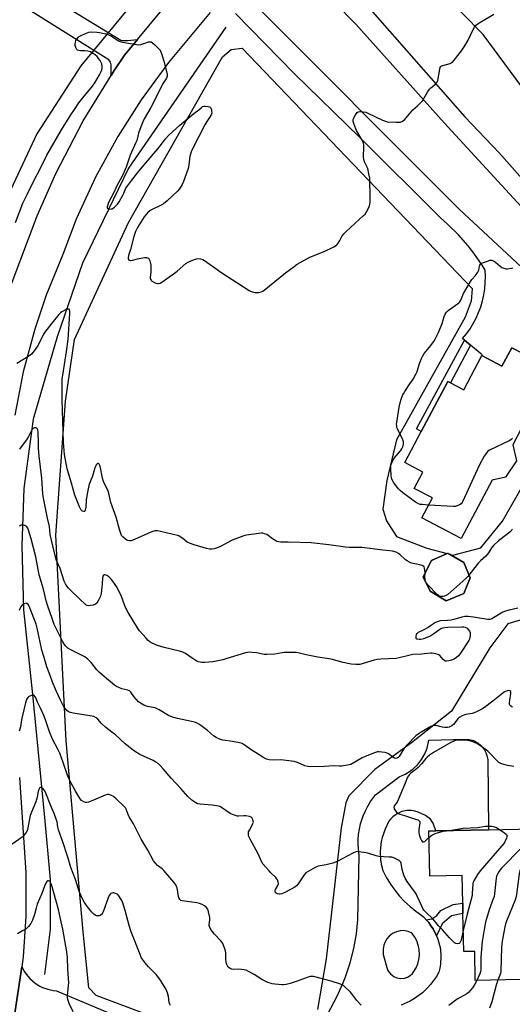
# Model space of a CAD drawing. Units: inches. Extents: x 1279767 to 1285768, y 561449 to 565449.
# Drawn here: x 1284068 to 1284335, y 562040 to 562575 of the extents above; entities that cross this region are included whole.
import ezdxf

# ---------------------------------------------------------------- set-up
doc = ezdxf.new("R2010")
doc.units = ezdxf.units.IN
doc.header["$MEASUREMENT"] = 0
for name, color, linetype in [('BLDG-Footprint', 5, 'Continuous'), ('HYDRO-Canal', 164, 'Continuous'), ('NTRL-Pasture Land', 2, 'Continuous'), ('TRANS-Driveway', 251, 'Continuous'), ('TRANS-Non Street Sidewalk', 7, 'Continuous'), ('TRANS-Road', 130, 'Continuous'), ('Undefined', 1, 'Continuous')]:
    doc.layers.add(name, color=color, linetype=linetype)

msp = doc.modelspace()

# ---------------------------------------------------------------- linework, layer by layer
at = {"layer": 'BLDG-Footprint'}
for points, elevation in [([(1284334.91, 562396.65), (1284356.97, 562385.29), (1284335.62, 562343.85), (1284337.45, 562335.13), (1284331.55, 562326.24), (1284324.25, 562324.78), (1284307.51, 562293.04), (1284286.17, 562304.29), (1284291.86, 562315.08), (1284282.08, 562320.23), (1284286.72, 562329.01), (1284276.89, 562334.2), (1284285.83, 562351.15), (1284300.17, 562378.34), (1284301.71, 562377.53), (1284308.88, 562373.75), (1284318.73, 562392.44), (1284329.65, 562386.68)], 538.36), ([(1284308.91, 562263.2), (1284299.38, 562259.12), (1284290.71, 562264.35), (1284286.83, 562272.16), (1284291.48, 562281.06), (1284299.89, 562284.87), (1284300.28, 562285.04), (1284301.17, 562284.53), (1284308.94, 562280.06), (1284312.34, 562271.58)], 535.92), ([(1284346.33, 562135.3), (1284346.71, 562115.25), (1284351.96, 562115.34), (1284352.17, 562104), (1284356.49, 562104.09), (1284356.64, 562096.2), (1284356.77, 562089.08), (1284356.87, 562083.58), (1284351.38, 562083.47), (1284351.64, 562069.63), (1284349.79, 562069.59), (1284339.77, 562069.4), (1284340.03, 562055.14), (1284340.07, 562053.42), (1284315.15, 562052.95), (1284314.86, 562068.74), (1284308.87, 562068.63), (1284308.48, 562089.27), (1284308.37, 562094.88), (1284308.09, 562109.91), (1284290.42, 562109.58), (1284289.96, 562134.24), (1284293.75, 562134.31), (1284322.31, 562134.85)], 527.47)]:
    msp.add_lwpolyline(points, close=True, dxfattribs=dict(at, elevation=elevation))
at = {"layer": 'HYDRO-Canal'}
for points in [[(1284148.55, 562607.21), (1284101.03, 562549.68), (1284077.17, 562512.77), (1284053.94, 562463.13), (1284041.94, 562421.78), (1284033.12, 562370.06), (1284028.28, 562339.71)], [(1284179.82, 562570.64), (1284126.99, 562494.12), (1284102.06, 562442.63), (1284088.19, 562402.46), (1284075.33, 562357.88), (1284070.12, 562320.24), (1284069.17, 562289.2), (1284070.08, 562254.25), (1284074.86, 562208.26), (1284081.44, 562141.56), (1284084.55, 562107.79), (1284084.47, 562080.82), (1284081.34, 562056.23)]]:
    msp.add_lwpolyline(points, dxfattribs=at)
at = {"layer": 'NTRL-Pasture Land'}
for points in [[(1284178.31, 562018.93), (1284109.47, 562044.77), (1284105.5, 562049.01), (1284102.36, 562079.38), (1284093.23, 562183.16), (1284087.61, 562294.9), (1284092.81, 562367.54), (1284097.64, 562401.12), (1284126.95, 562464.72), (1284177.99, 562554.63), (1284182.73, 562558.6), (1284188.71, 562559.33), (1284313.46, 562428.81), (1284312.94, 562421.84), (1284309.68, 562413.14), (1284272.39, 562346.58), (1284267.1, 562324.45), (1284265.06, 562309.03), (1284267.03, 562302.55), (1284272.48, 562294.07), (1284288.88, 562287.8), (1284299.89, 562284.87), (1284291.48, 562281.06), (1284286.83, 562272.16), (1284290.71, 562264.35), (1284299.38, 562259.12), (1284308.91, 562263.2), (1284312.34, 562271.58), (1284308.94, 562280.06), (1284301.17, 562284.53), (1284303.05, 562284.03), (1284318.24, 562287.96), (1284329.98, 562302.35), (1284378.77, 562387.8)], [(1284386.09, 562262.62), (1284332.79, 562246.61), (1284323.05, 562233.7), (1284302.29, 562199.18), (1284280.59, 562182.08), (1284260.64, 562167.46), (1284246.61, 562153.21), (1284244.9, 562149.37), (1284242.37, 562135.92), (1284234.19, 562064.78), (1284229.62, 562037.18)]]:
    msp.add_lwpolyline(points, dxfattribs=at)
at = {"layer": 'TRANS-Driveway'}
for points in [[(1284354.48, 562457.6), (1284298.24, 562518.74), (1284250.33, 562572.27), (1284215.23, 562608.17)], [(1284084.02, 562587.49), (1284122.8, 562563.68), (1284123.74, 562563.45), (1284126.36, 562563.49), (1284131.92, 562564.04), (1284124.86, 562555.48), (1284119.28, 562547.27), (1284117.54, 562544.43), (1284117.56, 562550.33), (1284117.13, 562551.8), (1284116.25, 562553.05), (1284070.91, 562581.45)], [(1284259.43, 562579.02), (1284309.45, 562521.94), (1284328.18, 562502.51), (1284414.89, 562404.35)]]:
    msp.add_lwpolyline(points, dxfattribs=at)
for points in [[(1284235.17, 562034.89, 0), (1284240.04, 562043.99, 0), (1284243.33, 562051.35, 0), (1284244.7, 562054.9, 0), (1284247.21, 562062.56, 0), (1284249.19, 562070.38, 0), (1284250.61, 562078.31, 0), (1284251.44, 562085.91, 0), (1284252.11, 562120.82, 0), (1284251.58, 562126.55, 0), (1284251.62, 562129.44, 0), (1284251.85, 562132.31, 0), (1284252.29, 562135.15, 0), (1284252.92, 562137.96, 0), (1284254.39, 562142.46, 0), (1284255.52, 562145.1, 0), (1284256.85, 562147.66, 0), (1284258.34, 562150.13, 0), (1284261, 562153.73, 0), (1284273.93, 562163.59, 0), (1284277.06, 562164.95, 0), (1284279.97, 562166.74, 0), (1284281.32, 562167.78, 0), (1284283.79, 562170.14, 0), (1284286.04, 562173.01, 0), (1284287.74, 562175.97, 0), (1284289.01, 562179.14, 0), (1284289.99, 562183.56, 0), (1284310.1, 562184.01, 0), (1284311.78, 562183.87, 0), (1284314.21, 562183.22, 0), (1284316.45, 562182.08, 0), (1284318.41, 562180.49, 0), (1284320.17, 562178.26, 0), (1284320.94, 562176.77, 0), (1284321.51, 562175.19, 0), (1284321.92, 562172.71, 0), (1284322.31, 562134.85, 0), (1284293.75, 562134.31, 0), (1284292.33, 562138.44, 0), (1284290.9, 562140.64, 0), (1284288.23, 562142.63, 0), (1284284.21, 562144.42, 0), (1284282.43, 562144.97, 0), (1284280.58, 562145.26, 0), (1284278.08, 562145.24, 0), (1284275.33, 562144.67, 0), (1284272.77, 562143.54, 0), (1284270.5, 562141.9, 0), (1284269.19, 562140.57, 0), (1284268.32, 562139.41, 0), (1284266.2, 562135.18, 0), (1284264.69, 562130.69, 0), (1284264.17, 562128.38, 0), (1284263.61, 562123.21, 0), (1284263.79, 562118.48, 0), (1284264.12, 562116.13, 0), (1284264.91, 562112.74, 0), (1284266.76, 562109.13, 0), (1284269.08, 562105.29, 0), (1284271.44, 562101.98, 0), (1284274.02, 562098.84, 0), (1284276.81, 562095.89, 0), (1284279.8, 562093.15, 0), (1284282.98, 562090.62, 0), (1284285.5, 562088.85, 0), (1284287.07, 562087.48, 0), (1284288.52, 562085.97, 0), (1284289.88, 562084.4, 0), (1284291.12, 562082.72, 0), (1284292.29, 562081, 0), (1284294.18, 562077.27, 0), (1284294.92, 562075.32, 0), (1284295.82, 562072.11, 0), (1284296.2, 562070.06, 0), (1284296.52, 562065.9, 0), (1284296.26, 562061.74, 0), (1284295.92, 562059.68, 0), (1284295.38, 562057.47, 0), (1284294.04, 562055.14, 0), (1284290.88, 562050.79, 0), (1284289.08, 562048.79, 0), (1284286.48, 562046.33, 0), (1284282.17, 562043.12, 0), (1284279.85, 562041.75, 0), (1284274.97, 562039.5, 0)], [(1284064.98, 562032.83, 0), (1284069.11, 562060.31, 0), (1284070.58, 562057.62, 0), (1284071.43, 562056.36, 0), (1284073.39, 562054.03, 0), (1284076.32, 562051.49, 0), (1284078.91, 562049.89, 0), (1284080.28, 562049.22, 0), (1284083.14, 562048.19, 0), (1284086.11, 562047.57, 0), (1284087.91, 562047.4, 0), (1284116.69, 562035.28, 0)]]:
    msp.add_polyline3d(points, dxfattribs=at)
msp.add_polyline3d([(1284272.56, 562054.42, 0), (1284274.58, 562054.06, 0), (1284276.83, 562054.26, 0), (1284278.44, 562054.81, 0), (1284279.9, 562055.68, 0), (1284281.14, 562056.84, 0), (1284281.82, 562057.75, 0), (1284282.99, 562059.87, 0), (1284283.92, 562062.04, 0), (1284284.54, 562064.32, 0), (1284284.83, 562066.65, 0), (1284284.7, 562069.9, 0), (1284284.22, 562072.21, 0), (1284283.42, 562074.43, 0), (1284282.32, 562076.52, 0), (1284280.89, 562078.48, 0), (1284280.36, 562078.81, 0), (1284278.65, 562079.59, 0), (1284276.24, 562080.05, 0), (1284274.35, 562079.94, 0), (1284272.38, 562079.44, 0), (1284270.32, 562078.46, 0), (1284268.5, 562077.08, 0), (1284267.19, 562075.59, 0), (1284266.04, 562073.62, 0), (1284265.51, 562072.19, 0), (1284265.11, 562069.94, 0), (1284265.26, 562067.13, 0), (1284267.61, 562058.81, 0), (1284268.15, 562057.81, 0), (1284269.21, 562056.48, 0), (1284271, 562055.1, 0)], close=True, dxfattribs=at)
at = {"layer": 'TRANS-Non Street Sidewalk'}
for points in [[(1284312.5, 562398.04), (1284301.71, 562377.53), (1284300.17, 562378.34), (1284285.83, 562351.15), (1284283.3, 562352.52), (1284309.33, 562400.71)], [(1284294.18, 562077.27), (1284292.29, 562081), (1284291.12, 562082.72), (1284289.88, 562084.4), (1284288.52, 562085.97), (1284291.53, 562086.44), (1284294.27, 562088.28), (1284296.55, 562090.95), (1284303.08, 562094.26), (1284308.37, 562094.88), (1284308.48, 562089.27), (1284302.16, 562088.03), (1284297.26, 562083.76)]]:
    msp.add_lwpolyline(points, close=True, dxfattribs=at)
at = {"layer": 'TRANS-Road'}
for points in [[(1284059.19, 562419.81), (1284077.36, 562468.27), (1284087.58, 562491.28), (1284102.46, 562519.83), (1284117.54, 562544.43), (1284119.28, 562547.27), (1284124.86, 562555.48), (1284131.92, 562564.04), (1284157.45, 562594.94)], [(1284191.3, 562587.37), (1284306.37, 562471.82), (1284363.51, 562418.58)], [(1284171.27, 562578.63), (1284148.72, 562551.49), (1284133.81, 562531.23), (1284121.16, 562511.37), (1284109.12, 562489.29), (1284098.65, 562466.42), (1284091.33, 562447.33), (1284082.26, 562425.09), (1284076.11, 562406.78), (1284069.9, 562383.57), (1284065.33, 562360)], [(1284354.95, 562386.33), (1284334.91, 562396.65), (1284329.65, 562386.68), (1284318.73, 562392.44), (1284318.87, 562392.68), (1284312.5, 562398.04), (1284309.33, 562400.71), (1284308.29, 562401.59), (1284310.38, 562404.18), (1284312.3, 562406.92), (1284314.04, 562409.77), (1284315.59, 562412.73), (1284316.93, 562415.78), (1284318.08, 562418.91), (1284319.02, 562422.12), (1284319.74, 562425.38), (1284320.25, 562428.67), (1284320.55, 562432), (1284320.62, 562435.34), (1284320.48, 562438.67), (1284318.83, 562441.45), (1284314.3, 562448.01), (1284311.23, 562451.96), (1284305.99, 562457.97), (1284300.33, 562463.6), (1284296.16, 562467.29), (1284252.43, 562510.73), (1284216.84, 562545.6), (1284185.11, 562578.16)], [(1284067.77, 562163.24), (1284071.28, 562111.6), (1284071.33, 562087.79), (1284069.89, 562065.86), (1284069.11, 562060.31), (1284064.98, 562032.83)]]:
    msp.add_lwpolyline(points, dxfattribs=at)
msp.add_polyline3d([(1284360.86, 562510.57, 0), (1284319.38, 562566.74, 0), (1284285.27, 562601.76, 0)], dxfattribs=at)
at = {"layer": 'Undefined'}
for points, elevation in [([(1284065.6, 562464.65), (1284069.72, 562475.09), (1284071.73, 562479.55), (1284074.82, 562485.9), (1284080.2, 562495.99), (1284082.74, 562501.19), (1284090.68, 562515.01), (1284095.73, 562523.14), (1284097.63, 562526.01), (1284100.11, 562529.56), (1284102.17, 562532.32), (1284107.42, 562538.67), (1284108.78, 562540.53), (1284111.2, 562544.75), (1284112.08, 562546.57), (1284112.48, 562547.63), (1284112.62, 562548.46), (1284112.62, 562549.61), (1284112.46, 562550.74), (1284112.19, 562551.49), (1284111.58, 562552.66), (1284110.78, 562553.77), (1284109.9, 562554.81), (1284109.04, 562555.59), (1284107.35, 562556.8), (1284106.31, 562557.27), (1284104.94, 562557.61), (1284103.26, 562557.9), (1284100.89, 562557.93), (1284100.07, 562558.01), (1284099.36, 562558.28), (1284099, 562558.64), (1284098.46, 562559.64), (1284098.1, 562560.76), (1284098.05, 562561.58), (1284098.15, 562562.37), (1284098.45, 562563.4), (1284098.88, 562564.14), (1284099.59, 562565.03), (1284100.23, 562565.58), (1284101.23, 562566.14), (1284103.6, 562567.24), (1284105.46, 562567.98), (1284106.9, 562568.14), (1284109.86, 562568.04), (1284111.25, 562567.85), (1284114.7, 562567.13), (1284115.77, 562566.83), (1284117.82, 562565.85), (1284121.63, 562563.31), (1284123.09, 562562.76), (1284124.82, 562562.4), (1284131.23, 562561.24), (1284132.67, 562561.08), (1284133.72, 562561.24), (1284136.34, 562562.27), (1284137.75, 562562.72), (1284138.59, 562562.82), (1284139.36, 562562.69), (1284140.05, 562562.27), (1284141.32, 562561.1), (1284143.57, 562558.83), (1284144.11, 562558.17), (1284144.4, 562557.69), (1284144.9, 562556.36), (1284146.11, 562552.2), (1284147.92, 562545.26), (1284147.98, 562544.69), (1284147.93, 562544.14), (1284147.53, 562543.09), (1284145.82, 562540.37), (1284139.04, 562527.01), (1284135.56, 562520.86), (1284134.77, 562519.31), (1284133.68, 562516.57), (1284132.48, 562513.24), (1284131.98, 562511.58), (1284131.44, 562509.26), (1284131.04, 562508), (1284127.94, 562501.12), (1284125.71, 562494.78), (1284124.71, 562492.19), (1284123.44, 562489.41), (1284120.58, 562484.47), (1284118.59, 562480.15), (1284116.11, 562475.42), (1284115.69, 562474.31), (1284115.45, 562473.2), (1284115.47, 562472.49), (1284115.7, 562472.19), (1284116.09, 562472.04), (1284116.83, 562471.95), (1284117.63, 562472), (1284118.14, 562472.13), (1284118.65, 562472.39), (1284119.35, 562472.93), (1284121.06, 562474.62), (1284121.92, 562475.84), (1284123.99, 562479.49), (1284124.48, 562480.56), (1284125.18, 562482.46), (1284125.56, 562483.2), (1284126.64, 562484.82), (1284128.75, 562487.72), (1284132.57, 562492.52), (1284143.79, 562505.77), (1284146.88, 562509.9), (1284149.04, 562512.19), (1284154.76, 562517.47), (1284162.36, 562523.83), (1284165.16, 562525.82), (1284166.56, 562527.11), (1284167.19, 562527.58), (1284167.93, 562527.82), (1284168.75, 562527.85), (1284170.14, 562527.73), (1284170.91, 562527.54), (1284171.32, 562527.3), (1284171.48, 562527.12), (1284171.71, 562526.66), (1284171.94, 562525.84), (1284172.09, 562524.97), (1284172.12, 562524.11), (1284172.02, 562523.57), (1284171.83, 562523.07), (1284170.99, 562521.63), (1284169.51, 562519.53), (1284168.42, 562517.64), (1284161.53, 562504.23), (1284160.94, 562502.93), (1284160.56, 562501.84), (1284160.29, 562500.71), (1284159.68, 562495.83), (1284159.27, 562493.98), (1284156.82, 562486.89), (1284156.14, 562485.34), (1284154.66, 562482.93), (1284153.64, 562481.58), (1284147.91, 562476.4), (1284145.93, 562474.81), (1284144.77, 562474.03), (1284139.75, 562471.72), (1284138.77, 562471.14), (1284137.31, 562469.83), (1284135.55, 562467.67), (1284131.84, 562461.91), (1284131.27, 562460.87), (1284130.82, 562459.8), (1284129.92, 562457.03), (1284128.09, 562449.89), (1284127, 562446.63), (1284126.84, 562445.53), (1284126.87, 562445.01), (1284127.02, 562444.56), (1284127.56, 562444.1), (1284127.99, 562443.98), (1284128.4, 562443.98), (1284129.14, 562444.11), (1284131.9, 562444.86), (1284135.69, 562445.61), (1284136.82, 562445.65), (1284137.33, 562445.51), (1284137.77, 562445.23), (1284138.2, 562444.58), (1284138.51, 562443.79), (1284138.9, 562442.38), (1284139.03, 562441.51), (1284139.02, 562437.92), (1284138.79, 562434.85), (1284138.82, 562434.31), (1284138.95, 562433.82), (1284139.19, 562433.39), (1284139.54, 562433), (1284140.75, 562432.16), (1284141.82, 562431.7), (1284142.63, 562431.54), (1284143.17, 562431.52), (1284144.16, 562431.75), (1284145.09, 562432.24), (1284152.03, 562437.15), (1284153.41, 562438.24), (1284158.14, 562442.29), (1284159.33, 562443.16), (1284160.89, 562443.89), (1284163.87, 562444.99), (1284164.95, 562445.14), (1284166.01, 562444.97), (1284167.3, 562444.54), (1284168.3, 562443.98), (1284173.76, 562439.99), (1284177.17, 562437.65), (1284192.49, 562427.74), (1284193.26, 562427.34), (1284194.34, 562426.98), (1284195.74, 562426.67), (1284196.86, 562426.56), (1284197.68, 562426.67), (1284199.04, 562427.05), (1284199.83, 562427.36), (1284200.58, 562427.8), (1284212.17, 562437.27), (1284216.87, 562440.83), (1284218.58, 562442), (1284225.38, 562445.77), (1284233.23, 562448.88), (1284238.36, 562451.39), (1284239.88, 562452.28), (1284240.29, 562452.67), (1284240.79, 562453.34), (1284241.64, 562454.82), (1284242.71, 562457.04), (1284243.76, 562458.4), (1284245.02, 562459.66), (1284254.52, 562468.36), (1284255.32, 562469.24), (1284256.07, 562470.44), (1284257.13, 562472.48), (1284257.71, 562473.78), (1284257.93, 562474.6), (1284258.1, 562475.74), (1284258.17, 562477.79), (1284257.88, 562488.74), (1284257.48, 562491.07), (1284256.8, 562493.94), (1284256.36, 562495), (1284255.05, 562497.56), (1284254.63, 562498.89), (1284254.56, 562500.3), (1284254.76, 562505.53), (1284254.69, 562506.69), (1284254.45, 562507.79), (1284254.17, 562508.6), (1284253.77, 562509.39), (1284250.72, 562514.55), (1284249.4, 562517.81), (1284248.89, 562519.45), (1284248.89, 562520.26), (1284249.15, 562521.07), (1284250.21, 562523.2), (1284250.98, 562524.39), (1284251.59, 562524.81), (1284252.37, 562524.91), (1284254.38, 562524.75), (1284255.81, 562524.48), (1284256.91, 562524.04), (1284264.87, 562520.21), (1284266.37, 562519.64), (1284267.43, 562519.39), (1284272.19, 562519.08), (1284273.96, 562519.1), (1284274.51, 562519.22), (1284275.27, 562519.53), (1284276.7, 562520.39), (1284277.73, 562521.4), (1284281.28, 562525.75), (1284283.85, 562527.99), (1284286.43, 562530.72), (1284287.27, 562531.91), (1284289.42, 562535.78), (1284290.24, 562536.99), (1284291.05, 562537.79), (1284293.49, 562539.81), (1284294.23, 562540.6), (1284294.48, 562541.01), (1284294.77, 562541.82), (1284295.9, 562547.94), (1284296.12, 562548.76), (1284296.49, 562549.43), (1284296.87, 562549.7), (1284297.58, 562549.98), (1284301.47, 562550.93), (1284302.24, 562551.28), (1284302.68, 562551.62), (1284303.63, 562552.72), (1284307.62, 562557.87), (1284309.14, 562560), (1284311.35, 562563.66), (1284313.84, 562569.13), (1284314.68, 562570.7), (1284315.35, 562571.65), (1284316.01, 562572.22), (1284316.74, 562572.71), (1284325.16, 562577.84)], 536), ([(1284289.81, 562311.19), (1284286.41, 562311.4), (1284285.24, 562311.55), (1284284.26, 562311.88), (1284282.76, 562312.82), (1284275.83, 562317.83), (1284274.35, 562319.02), (1284273.42, 562320.05), (1284270.99, 562323.24), (1284270.23, 562324.44), (1284269.8, 562325.49), (1284269.55, 562326.9), (1284269.28, 562330.98), (1284269.29, 562332.41), (1284269.48, 562333.25), (1284270.41, 562335.4), (1284271.15, 562336.67), (1284274.55, 562340.7), (1284275.24, 562341.64), (1284275.85, 562342.88), (1284276.14, 562344.22), (1284276.15, 562345.59), (1284275.9, 562346.68), (1284272.97, 562352.54), (1284272.66, 562353.36), (1284272.51, 562354.15), (1284272.45, 562355.22), (1284272.52, 562356.08), (1284273.79, 562364.4), (1284274.73, 562368.18), (1284275.67, 562370.61), (1284276.19, 562371.64), (1284276.96, 562372.88), (1284279.68, 562377.02), (1284281.44, 562379.48), (1284282.96, 562382.19), (1284283.62, 562383.78), (1284284.83, 562388.07), (1284285.92, 562390.75), (1284286.66, 562392.31), (1284287.47, 562393.52), (1284290.25, 562396.97), (1284292.58, 562400.06), (1284293.36, 562401.28), (1284294.28, 562403.03), (1284295.12, 562404.87), (1284297.11, 562409.79), (1284298.33, 562413.56), (1284298.88, 562414.82), (1284299.62, 562415.96), (1284300.39, 562416.76), (1284305.58, 562420.44), (1284306.24, 562420.99), (1284306.69, 562421.52), (1284307.25, 562422.54), (1284308.78, 562426.1), (1284312.37, 562432.21), (1284313.35, 562433.68), (1284315.28, 562435.92), (1284316.6, 562437.75), (1284317, 562438.78), (1284317.4, 562441.01), (1284317.57, 562441.46), (1284317.91, 562441.96), (1284318.33, 562442.29), (1284319.09, 562442.67), (1284321.85, 562443.7), (1284323.22, 562444.09), (1284324.04, 562444.1), (1284325.1, 562443.73), (1284326.1, 562443.16), (1284328.64, 562440.89), (1284329.55, 562440.23), (1284331.15, 562439.57), (1284331.98, 562439.4), (1284332.53, 562439.4), (1284334.74, 562439.81), (1284335.53, 562440.06)], 538), ([(1284287.9, 562274.21), (1284287.83, 562275.55), (1284287.62, 562276.9), (1284287.33, 562277.6), (1284286.76, 562278.12), (1284285.77, 562278.57), (1284282.32, 562279.19), (1284280.59, 562279.67), (1284279.5, 562280.11), (1284278.22, 562280.81), (1284277.25, 562281.45), (1284274.29, 562284.28), (1284273.54, 562284.89), (1284272.29, 562285.52), (1284270.32, 562286.16), (1284268.87, 562286.36), (1284265.05, 562286.61), (1284253.64, 562288.08), (1284246.71, 562288.18), (1284244.71, 562288.28), (1284235.69, 562289.59), (1284226.13, 562290.67), (1284213.67, 562291.07), (1284209.63, 562291.1), (1284208.51, 562291.19), (1284207.47, 562291.46), (1284206.01, 562292.22), (1284205.09, 562292.84), (1284202.83, 562294.65), (1284202.12, 562295.12), (1284200.86, 562295.63), (1284199.8, 562295.85), (1284198.93, 562295.84), (1284197.47, 562295.67), (1284191.04, 562294.75), (1284189.6, 562294.41), (1284183.16, 562292.02), (1284176.89, 562288.67), (1284175.65, 562288.07), (1284173.51, 562287.41), (1284172.16, 562287.18), (1284171.02, 562287.26), (1284169.33, 562287.63), (1284162.6, 562289.55), (1284160.08, 562290.4), (1284158.82, 562291.07), (1284156.39, 562293.03), (1284155.07, 562293.99), (1284154.38, 562294.4), (1284153.59, 562294.72), (1284144.37, 562296.79), (1284142.64, 562297.12), (1284142.06, 562297.16), (1284141.25, 562297.09), (1284140.17, 562296.87), (1284139.1, 562296.54), (1284130.2, 562292.39), (1284128.84, 562291.84), (1284128.29, 562291.72), (1284127.73, 562291.71), (1284126.62, 562291.93), (1284126.09, 562292.13), (1284125.4, 562292.57), (1284123.94, 562293.86), (1284123.27, 562294.72), (1284122.62, 562296.19), (1284122.1, 562297.82), (1284120.29, 562304.66), (1284117.44, 562312.64), (1284116.11, 562318.38), (1284115.62, 562319.63), (1284113.94, 562322.75), (1284113.39, 562324.05), (1284112.92, 562325.69), (1284111.6, 562332.27), (1284111.11, 562333.43), (1284110.62, 562333.83), (1284110.26, 562333.81), (1284109.92, 562333.57), (1284109.45, 562332.99), (1284109.19, 562332.5), (1284108.79, 562331.4), (1284107.46, 562326.91), (1284106.15, 562323.82), (1284105.71, 562322.47), (1284104.83, 562319.06), (1284104.46, 562317.35), (1284104.09, 562313.9), (1284103.9, 562310.04), (1284103.54, 562308.46), (1284103.22, 562307.88), (1284103.07, 562307.75), (1284102.68, 562307.66), (1284102.02, 562307.82), (1284101.64, 562308.1), (1284101.33, 562308.48), (1284100.47, 562310.18), (1284097.94, 562316.47), (1284096.12, 562323.09), (1284093.78, 562330.78), (1284092.2, 562338.59), (1284091.65, 562345.23), (1284091.38, 562356.77), (1284090.9, 562368.34), (1284090.9, 562378.45), (1284091.01, 562379.79), (1284091.3, 562381.76), (1284092.58, 562389.81), (1284093.42, 562394.51), (1284094.16, 562401.11), (1284095.21, 562415.3), (1284095.2, 562416.41), (1284094.99, 562417.14), (1284094.72, 562417.49), (1284094.36, 562417.63), (1284093.9, 562417.57), (1284093.14, 562417.3), (1284090.78, 562416.1), (1284090.03, 562415.51), (1284089.25, 562414.67), (1284085.41, 562409.99), (1284081.58, 562405.14), (1284080.9, 562404.03), (1284078.87, 562399.8), (1284077.57, 562397.45), (1284075.74, 562394.86), (1284074.28, 562393.14), (1284072.86, 562392.1), (1284066.36, 562387.98)], 536), ([(1284338.28, 562255.15), (1284333.48, 562254.14), (1284331.48, 562253.61), (1284330.14, 562253.02), (1284325.08, 562249.95), (1284324.05, 562249.39), (1284323.25, 562249.07), (1284322.71, 562248.97), (1284321.89, 562249.01), (1284317.38, 562249.79), (1284314.11, 562250.25), (1284311.23, 562250.57), (1284309.45, 562250.63), (1284307.78, 562250.32), (1284303.47, 562248.94), (1284302.11, 562248.6), (1284300.12, 562248.43), (1284296.36, 562248.3), (1284295.5, 562248.19), (1284294.44, 562247.82), (1284293.17, 562247.19), (1284292.45, 562246.73), (1284290.87, 562245.52), (1284289.64, 562244.73), (1284286.84, 562243.14), (1284284.24, 562241.94), (1284283.55, 562241.49), (1284283.25, 562241.18), (1284283.01, 562240.77), (1284282.81, 562240.01), (1284282.81, 562239.27), (1284282.97, 562238.87), (1284283.33, 562238.6), (1284283.82, 562238.43), (1284284.67, 562238.29), (1284285.54, 562238.28), (1284287.23, 562238.72), (1284290.5, 562239.99), (1284292.69, 562241.38), (1284295.83, 562243.71), (1284296.52, 562244.1), (1284297.48, 562244.43), (1284298.62, 562244.62), (1284300.35, 562244.78), (1284308.05, 562245.03), (1284308.91, 562244.97), (1284309.67, 562244.83), (1284310.38, 562244.57), (1284310.81, 562244.27), (1284311.36, 562243.63), (1284311.97, 562242.65), (1284312.31, 562241.86), (1284312.43, 562241.31), (1284312.42, 562240.44), (1284312.25, 562239.27), (1284312.02, 562238.42), (1284311.66, 562237.67), (1284307.1, 562230.71), (1284306.06, 562229.34), (1284305.04, 562228.44), (1284303.69, 562227.52), (1284302.2, 562226.89), (1284300.89, 562226.52), (1284299.56, 562226.34), (1284299.06, 562226.39), (1284298.62, 562226.55), (1284297.78, 562227.26), (1284295.88, 562229.49), (1284295.44, 562229.84), (1284294.96, 562230.07), (1284292.79, 562230.61), (1284291.68, 562230.78), (1284290.84, 562230.81), (1284286.02, 562230.25), (1284281.33, 562230), (1284279.89, 562229.7), (1284273.92, 562228.14), (1284272.22, 562227.81), (1284263.83, 562227.41), (1284261.9, 562227.21), (1284260.2, 562226.84), (1284252.52, 562224.66), (1284251.45, 562224.5), (1284250.37, 562224.5), (1284247.75, 562224.76), (1284246.02, 562225.04), (1284243.49, 562225.62), (1284236.96, 562227.39), (1284229.71, 562228.56), (1284223.41, 562229.81), (1284219.13, 562230.89), (1284217.99, 562231.11), (1284216.23, 562231.17), (1284211.52, 562231.05), (1284210.36, 562230.91), (1284206.32, 562230.14), (1284202.05, 562229.93), (1284200.64, 562230.04), (1284196.44, 562230.94), (1284194.11, 562231.16), (1284192.38, 562231.23), (1284191.52, 562231.16), (1284190.39, 562230.89), (1284179.86, 562227.6), (1284178.19, 562227.14), (1284172.67, 562226.07), (1284168.43, 562225.61), (1284167.48, 562225.59), (1284166.69, 562225.67), (1284165.05, 562226.02), (1284163.76, 562226.51), (1284159.8, 562229.33), (1284157.83, 562230.54), (1284156.55, 562231.19), (1284154.65, 562231.77), (1284146.38, 562233.79), (1284142.74, 562234.93), (1284139.87, 562236.11), (1284138.62, 562236.89), (1284137.69, 562237.61), (1284136.48, 562238.86), (1284133.01, 562242.82), (1284131.83, 562244.43), (1284126.75, 562252.87), (1284125.45, 562255.18), (1284124.9, 562256.42), (1284122.92, 562262.01), (1284120.46, 562266.93), (1284119.37, 562268.64), (1284117.72, 562270.68), (1284116.55, 562271.99), (1284115.63, 562272.7), (1284114.86, 562273.08), (1284114.09, 562273.27), (1284113.86, 562273.25), (1284113.48, 562273.09), (1284113.09, 562272.63), (1284112.85, 562271.63), (1284112.72, 562268.32), (1284112.55, 562266.59), (1284112.09, 562263.18), (1284111.74, 562261.65), (1284110.77, 562259.6), (1284109.71, 562257.9), (1284109.09, 562257.37), (1284107.76, 562256.89), (1284106.32, 562256.56), (1284105.19, 562256.45), (1284104.51, 562256.59), (1284103.84, 562256.98), (1284100.36, 562260.19), (1284095.7, 562264.73), (1284094.46, 562265.99), (1284093.73, 562266.92), (1284092.8, 562268.44), (1284092.15, 562269.76), (1284089.82, 562276.73), (1284087.95, 562281.01), (1284087.19, 562283.78), (1284084.96, 562292.75), (1284084.56, 562295.21), (1284084.13, 562299.49), (1284083.06, 562304.11), (1284080.92, 562314.98), (1284080.56, 562317.19), (1284079.91, 562325.86), (1284078.59, 562337.67), (1284078.21, 562341.97), (1284078.07, 562344.91), (1284078, 562350.66), (1284077.77, 562351.99), (1284077.58, 562352.45), (1284077.27, 562352.79), (1284076.61, 562353.08), (1284075.91, 562353.13), (1284075.26, 562352.81), (1284074.71, 562352.19), (1284073.9, 562350.93), (1284072.68, 562348.46), (1284071.66, 562346.68), (1284068.72, 562342.84), (1284067.85, 562341.59)], 534), ([(1284335.44, 562347.32), (1284334.51, 562346.58), (1284333.48, 562345.97), (1284322.89, 562341.01), (1284321.92, 562340.37), (1284321.39, 562339.77), (1284320.06, 562337.65), (1284317.32, 562332.58), (1284308.42, 562313.31), (1284308.01, 562312.54), (1284307.49, 562311.87), (1284306.58, 562311.29), (1284305.26, 562310.77), (1284304.17, 562310.46), (1284303.31, 562310.36), (1284289.81, 562311.19)], 538), ([(1284335.29, 562201.32), (1284334.38, 562201.94), (1284333.89, 562202.54), (1284333.76, 562203.02), (1284333.73, 562203.8), (1284333.85, 562205.19), (1284334.44, 562208.9), (1284334.46, 562209.42), (1284334.37, 562209.87), (1284333.98, 562210.25), (1284333.32, 562210.37), (1284332.48, 562210.27), (1284331.47, 562209.95), (1284330.77, 562209.6), (1284330.03, 562209.08), (1284324.76, 562204.61), (1284320.21, 562201.28), (1284318.73, 562200.31), (1284316.1, 562198.97), (1284314.49, 562198.26), (1284313.39, 562197.97), (1284310.04, 562197.34), (1284308.08, 562196.66), (1284306.76, 562196.04), (1284306.3, 562195.7), (1284305.69, 562195.07), (1284303.26, 562192.04), (1284302.47, 562191.34), (1284301.64, 562190.82), (1284300.92, 562190.56), (1284300.11, 562190.38), (1284299.28, 562190.28), (1284298.44, 562190.29), (1284297.31, 562190.47), (1284293.9, 562191.44), (1284293.33, 562191.51), (1284292.64, 562191.45), (1284291.88, 562191.21), (1284291.1, 562190.83), (1284285.71, 562187.81), (1284284.08, 562186.71), (1284282.97, 562185.83), (1284278.17, 562180.94), (1284276.63, 562179.08), (1284273.85, 562174.61), (1284273.29, 562173.99), (1284272.67, 562173.62), (1284272.04, 562173.51), (1284271.36, 562173.72), (1284270.42, 562174.32), (1284268.11, 562176.04), (1284267.39, 562176.47), (1284266.87, 562176.67), (1284266.05, 562176.85), (1284264.36, 562177.05), (1284262.94, 562177.15), (1284262.1, 562177.12), (1284260.4, 562176.63), (1284255.45, 562174.68), (1284253.72, 562173.81), (1284249.82, 562171.46), (1284247.56, 562170.3), (1284245.87, 562169.88), (1284242.64, 562169.43), (1284241.47, 562169.36), (1284237.98, 562169.46), (1284233.25, 562169.22), (1284225.45, 562169.03), (1284224.36, 562169.19), (1284222.75, 562169.61), (1284218.6, 562171.44), (1284216.93, 562171.88), (1284211.1, 562172.67), (1284209.65, 562172.72), (1284205.57, 562172.67), (1284203.29, 562172.87), (1284201.91, 562173.16), (1284200.36, 562173.94), (1284195.84, 562176.71), (1284194.13, 562177.86), (1284189.83, 562180.97), (1284188.57, 562181.7), (1284187.19, 562182.11), (1284183.45, 562182.8), (1284178.22, 562183.47), (1284176.88, 562183.9), (1284174.56, 562184.93), (1284173.11, 562185.85), (1284169.8, 562188.7), (1284166.3, 562191.39), (1284165.11, 562192.24), (1284163.89, 562192.88), (1284162.83, 562193.25), (1284161.13, 562193.67), (1284153.59, 562195.23), (1284151.64, 562195.77), (1284150.03, 562196.33), (1284148.71, 562196.89), (1284143.57, 562199.91), (1284141.46, 562200.97), (1284140.4, 562201.27), (1284137.27, 562201.73), (1284135.36, 562202.52), (1284133.52, 562203.49), (1284132.38, 562204.37), (1284129.85, 562207.12), (1284128.32, 562209.53), (1284127.61, 562210.2), (1284126.57, 562210.64), (1284123.44, 562211.45), (1284121.76, 562212.02), (1284120.42, 562212.66), (1284119.45, 562213.33), (1284115.08, 562216.9), (1284111.16, 562220.27), (1284109.8, 562221.75), (1284106.76, 562225.73), (1284104.92, 562227.55), (1284104.23, 562228.07), (1284103.25, 562228.66), (1284099.68, 562230.56), (1284095.41, 562232.71), (1284094.13, 562233.45), (1284093.5, 562233.94), (1284092.93, 562234.52), (1284092.26, 562235.42), (1284091.36, 562236.84), (1284086.69, 562246.31), (1284085.59, 562249.64), (1284083.14, 562256.2), (1284082.33, 562259.12), (1284080.87, 562265.45), (1284078.52, 562273.23), (1284076.75, 562283.05), (1284074.22, 562292.9), (1284072.76, 562297.47), (1284072.32, 562298.62), (1284071.76, 562299.43), (1284070.79, 562300), (1284069.42, 562300.38), (1284068.65, 562300.3), (1284067.77, 562299.77)], 532), ([(1284335.41, 562298.11), (1284333.84, 562296.44), (1284332.3, 562295.13), (1284327.81, 562291.82), (1284325, 562289.26), (1284323.89, 562287.95), (1284322.3, 562285.28), (1284321.63, 562284.34), (1284320.82, 562283.48), (1284317.95, 562280.85), (1284316.93, 562279.8), (1284314.11, 562276.33), (1284311.74, 562273.07)], 536), ([(1284311.74, 562273.07), (1284311.12, 562272.29), (1284310.06, 562271.26), (1284300.21, 562262.68), (1284299.49, 562262.18), (1284298.5, 562261.73), (1284297.71, 562261.53), (1284296.86, 562261.47), (1284296.31, 562261.54), (1284295.82, 562261.73), (1284295.13, 562262.15), (1284294.46, 562262.68), (1284289.62, 562267.63), (1284288.69, 562268.74), (1284288.21, 562269.61), (1284287.97, 562270.66), (1284287.84, 562272.31), (1284287.9, 562274.21)], 536), ([(1284308.65, 562080.04), (1284307.47, 562074.94), (1284307.21, 562074.13), (1284306.85, 562073.43), (1284306.33, 562073.01), (1284305.64, 562072.92), (1284304.65, 562073.09), (1284303.92, 562073.48), (1284303.03, 562074.26), (1284301.15, 562076.2), (1284297.42, 562080.46), (1284295.24, 562082.72), (1284292.32, 562086.24), (1284288.29, 562090.12), (1284287.32, 562091.2), (1284286.74, 562092.13), (1284286.11, 562093.37), (1284283.67, 562098.76), (1284283, 562100.08), (1284282.18, 562101.3), (1284278.16, 562106.77), (1284277.09, 562108.51), (1284276.47, 562110.12), (1284275.48, 562113.15), (1284274.86, 562116.61), (1284274.71, 562117.14), (1284274.47, 562117.61), (1284273.87, 562118.14), (1284272.85, 562118.69), (1284270.94, 562119.53), (1284269.81, 562119.86), (1284268.35, 562120.02), (1284262.77, 562120.36), (1284261.34, 562120.69), (1284257.4, 562121.93), (1284255.98, 562122.31), (1284251.93, 562122.92), (1284251.08, 562122.97), (1284250.25, 562122.86), (1284248.67, 562122.18), (1284240.64, 562117.8), (1284239.31, 562117.16), (1284237.91, 562116.72), (1284234.18, 562115.8), (1284229.91, 562115.06), (1284228.3, 562114.39), (1284224.42, 562112.23), (1284223.23, 562111.4), (1284222.33, 562110.28), (1284219.12, 562105.39), (1284218.12, 562104.32), (1284217.28, 562103.66), (1284212.21, 562100.86), (1284210.12, 562100), (1284209.33, 562099.82), (1284208.79, 562099.82), (1284207.72, 562100.1), (1284207.03, 562100.45), (1284206.69, 562100.78), (1284206.59, 562100.97), (1284206.57, 562101.64), (1284206.83, 562102.31), (1284208, 562104.56), (1284208.31, 562105.63), (1284208.22, 562106.4), (1284207.76, 562107.67), (1284207.36, 562108.37), (1284207, 562108.81), (1284204.28, 562111.36), (1284203.24, 562112.43), (1284201.25, 562114.64), (1284199.9, 562116.4), (1284199.22, 562117.63), (1284197.28, 562121.78), (1284192.91, 562129.75), (1284192.31, 562131.08), (1284192.12, 562131.86), (1284192.04, 562132.66), (1284192.17, 562133.69), (1284192.62, 562134.64), (1284193.99, 562136.95), (1284194.53, 562138.25), (1284194.72, 562139.03), (1284194.7, 562139.56), (1284194.46, 562140.34), (1284194.06, 562141.08), (1284193.53, 562141.67), (1284192.58, 562142.08), (1284190.67, 562142.4), (1284189.53, 562142.41), (1284186.67, 562142.19), (1284185.92, 562142.26), (1284185.08, 562142.48), (1284183.44, 562143.11), (1284182.11, 562143.74), (1284177.47, 562146.93), (1284176.59, 562147.4), (1284175.85, 562147.65), (1284172.38, 562148.21), (1284165.84, 562148.63), (1284164.46, 562148.93), (1284163.48, 562149.38), (1284161.4, 562150.96), (1284159.19, 562152.88), (1284155.32, 562157.3), (1284150.05, 562162.83), (1284145.86, 562167.82), (1284144.1, 562169.75), (1284143.07, 562170.75), (1284141.87, 562171.58), (1284140.35, 562172.45), (1284135.13, 562174.74), (1284133.09, 562175.74), (1284131.6, 562176.62), (1284129.67, 562177.92), (1284125.19, 562181.56), (1284119.89, 562186.42), (1284118.02, 562187.9), (1284114.65, 562190.3), (1284112.31, 562192.56), (1284110.3, 562194.86), (1284109.42, 562195.6), (1284108.14, 562196.31), (1284107.05, 562196.6), (1284096.96, 562198.14), (1284095.54, 562198.42), (1284095, 562198.61), (1284094.31, 562199), (1284093.47, 562199.66), (1284092.9, 562200.23), (1284091.94, 562201.67), (1284089.99, 562205.23), (1284087.85, 562209.91), (1284085.72, 562214.96), (1284084.55, 562218.57), (1284082.66, 562223.34), (1284081, 562228.88), (1284080.02, 562232.44), (1284078.97, 562236.68), (1284077.41, 562244.34), (1284076.84, 562246.52), (1284073.12, 562256.2), (1284072.54, 562257.16), (1284071.8, 562257.77), (1284071.39, 562257.9), (1284070.7, 562257.73), (1284070, 562257.32), (1284069.12, 562256.61), (1284068.43, 562255.71), (1284067.64, 562253.84)], 530), ([(1284253.21, 562039.61), (1284250.81, 562042.1), (1284248.12, 562045.79), (1284247.39, 562046.67), (1284243.74, 562049.97), (1284243.04, 562050.45), (1284241.99, 562050.94), (1284236.97, 562052.59), (1284228.15, 562054.92), (1284227.3, 562055.1), (1284226.45, 562055.15), (1284225.64, 562055.06), (1284224.56, 562054.79), (1284218.45, 562052.56), (1284214.79, 562051.39), (1284212.55, 562050.83), (1284211.14, 562050.58), (1284210.28, 562050.52), (1284206.44, 562050.89), (1284204.98, 562051.12), (1284203.93, 562051.42), (1284202.63, 562051.91), (1284200.81, 562052.75), (1284199.3, 562053.56), (1284195.16, 562056.28), (1284192.1, 562057.92), (1284190.79, 562058.52), (1284189.72, 562058.8), (1284188.33, 562058.98), (1284186.92, 562059.03), (1284183.77, 562058.98), (1284182.95, 562059.11), (1284182.47, 562059.3), (1284181.57, 562059.87), (1284181, 562060.41), (1284180.7, 562060.84), (1284180.4, 562061.59), (1284180.03, 562062.94), (1284179.78, 562064.31), (1284179.71, 562067.84), (1284179.61, 562069), (1284179.12, 562070.64), (1284178.14, 562073.03), (1284177.7, 562073.77), (1284177.14, 562074.45), (1284173.45, 562078.36), (1284172.48, 562079.49), (1284171.69, 562080.7), (1284170.93, 562082.22), (1284170.79, 562082.74), (1284170.77, 562083.22), (1284171.16, 562085.98), (1284171.14, 562087.14), (1284170.46, 562090.27), (1284170.21, 562091.09), (1284169.84, 562091.86), (1284169.12, 562092.76), (1284168.25, 562093.5), (1284167.03, 562094.14), (1284165.49, 562094.77), (1284164.11, 562095.07), (1284156.14, 562096.21), (1284155.34, 562096.44), (1284154.75, 562096.88), (1284154.43, 562097.57), (1284154.16, 562098.65), (1284153.37, 562103.26), (1284153.08, 562104.08), (1284152.66, 562104.86), (1284151.62, 562106.28), (1284146.11, 562112.77), (1284145.28, 562113.55), (1284142.8, 562115.36), (1284141.44, 562116.81), (1284140.58, 562117.94), (1284137.39, 562123.76), (1284133.83, 562129.76), (1284129.63, 562137.97), (1284127.37, 562141.81), (1284126.77, 562143.12), (1284125.66, 562146.03), (1284125.28, 562146.71), (1284124.66, 562147.53), (1284120.32, 562151.65), (1284119.04, 562152.77), (1284118.58, 562153.08), (1284117.84, 562153.43), (1284116.28, 562153.9), (1284115.5, 562153.97), (1284114.39, 562153.69), (1284106.81, 562150.39), (1284105.24, 562149.77), (1284104.45, 562149.55), (1284103.69, 562149.55), (1284102.69, 562149.94), (1284101.54, 562150.71), (1284100.78, 562151.58), (1284098.01, 562156.15), (1284095.61, 562160.45), (1284094.71, 562162.28), (1284094.08, 562163.92), (1284091.52, 562171.41), (1284089.66, 562176.33), (1284088.76, 562178.25), (1284085.69, 562183.97), (1284084.1, 562187.97), (1284082.34, 562193.45), (1284081.22, 562196.49), (1284079.28, 562200.81), (1284077.66, 562204.17), (1284076.72, 562206.39), (1284076.31, 562207.1), (1284075.83, 562207.69), (1284075.45, 562207.92), (1284074.99, 562207.95), (1284074.23, 562207.75), (1284073.44, 562207.4), (1284072.71, 562206.95), (1284072.32, 562206.59), (1284071.65, 562205.48), (1284071.14, 562203.81), (1284069.2, 562196.11), (1284068.87, 562194.48), (1284068.3, 562190.74), (1284067.73, 562188.44)], 528), ([(1284336.16, 562169.25), (1284332.61, 562169.76), (1284330.06, 562170.43), (1284328.97, 562170.81), (1284328.01, 562171.37), (1284327.19, 562172.09), (1284321.99, 562177.52), (1284317.5, 562180.83), (1284316, 562181.73), (1284313.86, 562182.66), (1284312.74, 562182.98), (1284310.7, 562183.33), (1284308.96, 562183.52), (1284306.39, 562183.53), (1284305.14, 562183.4), (1284303.89, 562183.04), (1284301.83, 562182.14), (1284292.5, 562176.7), (1284290.35, 562175.33), (1284289.01, 562174.31), (1284288.24, 562173.48), (1284286.17, 562170.78), (1284284.16, 562168.65), (1284282.85, 562167.49), (1284280.03, 562165.39), (1284279.4, 562164.79), (1284278.85, 562164.12), (1284278.43, 562163.36), (1284277.19, 562160.06), (1284273.4, 562151.11), (1284272.72, 562149.82), (1284271.35, 562148.03), (1284271.11, 562147.54), (1284271.01, 562147.02), (1284271.16, 562146.26), (1284271.78, 562145.03), (1284272.52, 562144.21), (1284273.43, 562143.61), (1284274.24, 562143.31), (1284276.8, 562142.59), (1284283.3, 562140.45), (1284284.1, 562140.14), (1284284.75, 562139.74), (1284284.98, 562139.36), (1284285.05, 562138.61), (1284284.53, 562134.87), (1284284.49, 562133.41), (1284284.74, 562132.28), (1284285.47, 562130.03), (1284285.89, 562128.98), (1284286.29, 562128.38), (1284286.46, 562128.26), (1284286.83, 562128.21), (1284287.25, 562128.3), (1284287.69, 562128.52), (1284288.56, 562129.21), (1284290.03, 562130.58)], 530), ([(1284149.7, 562039.29), (1284149.36, 562040.08), (1284149.11, 562040.92), (1284148.68, 562044.33), (1284148.12, 562046.21), (1284147.36, 562048.04), (1284145.42, 562051.34), (1284144.32, 562053.06), (1284141.91, 562056.2), (1284141.15, 562057.05), (1284137.88, 562060.29), (1284136.71, 562061.55), (1284134.85, 562064.08), (1284133.93, 562065.52), (1284133.22, 562067.11), (1284128.47, 562079.47), (1284127.43, 562082.74), (1284125.15, 562090.9), (1284123.66, 562095.67), (1284123.07, 562097.01), (1284121.8, 562098.98), (1284121.21, 562099.6), (1284120.76, 562099.89), (1284119.99, 562100.22), (1284118.94, 562100.51), (1284118.42, 562100.55), (1284117.92, 562100.45), (1284117.45, 562100.19), (1284117.03, 562099.83), (1284116.54, 562099.17), (1284115.95, 562097.9), (1284113.32, 562090.28), (1284112.9, 562089.58), (1284112.24, 562088.76), (1284111.64, 562088.3), (1284111.15, 562088.14), (1284110.36, 562088.07), (1284109.57, 562088.16), (1284108.83, 562088.5), (1284108.16, 562089.03), (1284107.11, 562090.05), (1284106.14, 562091.18), (1284104.12, 562093.77), (1284103.15, 562095.25), (1284101.49, 562098.35), (1284100.16, 562101.48), (1284099.59, 562103.1), (1284098.18, 562107.86), (1284095.73, 562114.4), (1284094.31, 562119.36), (1284093.32, 562122.09), (1284091.71, 562127.11), (1284089.04, 562134.83), (1284088.72, 562136.15), (1284088.19, 562139.21), (1284087.76, 562140.63), (1284086.57, 562143.67), (1284084.77, 562147.8), (1284082.15, 562154.73), (1284081.5, 562155.99), (1284080.69, 562157.11), (1284079.92, 562157.66), (1284079.53, 562157.78), (1284079.17, 562157.76), (1284078.71, 562157.32), (1284078.36, 562156.62), (1284078.03, 562155.55), (1284077.38, 562152.5), (1284076.62, 562149.97), (1284074.29, 562144.29), (1284073.69, 562142.54), (1284072.25, 562135.02), (1284071.8, 562133.96), (1284070.99, 562132.73), (1284070.07, 562131.57), (1284069.23, 562130.8), (1284063.83, 562126.91)], 526), ([(1284290.03, 562130.58), (1284291.6, 562131.87), (1284292.62, 562132.47), (1284293.44, 562132.81), (1284297.69, 562133.98), (1284301.34, 562134.45)], 530), ([(1284301.34, 562134.45), (1284308.53, 562135.64), (1284316.42, 562136.11), (1284320.49, 562136.69), (1284322.46, 562136.83), (1284324.19, 562136.76), (1284325.62, 562136.48), (1284326.69, 562136.03), (1284328.34, 562134.96)], 530), ([(1284328.34, 562134.96), (1284331.07, 562133.09), (1284332.06, 562132.25), (1284332.29, 562131.9), (1284332.4, 562131.48), (1284332.34, 562130.98), (1284332.1, 562130.2), (1284331.28, 562128.33), (1284330.66, 562127.34), (1284317.72, 562112.44), (1284316.42, 562110.57), (1284314.29, 562107.07), (1284314, 562106.27), (1284313.85, 562105.42), (1284313.53, 562100.23), (1284313.39, 562099.13), (1284310.8, 562088.97), (1284308.65, 562080.04)], 530), ([(1284340.27, 562124.99), (1284329.38, 562114.01), (1284328.67, 562113.14), (1284327.9, 562111.94), (1284327.2, 562110.69), (1284326.73, 562109.66), (1284326.46, 562108.54), (1284326.22, 562106.81), (1284325.57, 562100.09), (1284325.35, 562098.65), (1284324.91, 562097.23), (1284322.75, 562091.33), (1284321.27, 562086.53), (1284320.77, 562084.55), (1284319.98, 562080.62), (1284318.92, 562074.19), (1284318.69, 562072.13), (1284318.25, 562065.39), (1284318.15, 562058.61), (1284317.99, 562057.9), (1284317.54, 562056.58), (1284316.71, 562054.49), (1284316, 562052.96)], 528), ([(1284346.58, 562122.28), (1284345.72, 562120.87), (1284345.1, 562120.08), (1284340.79, 562115.37), (1284339.93, 562114.03), (1284339.31, 562112.53), (1284339.01, 562110.94), (1284337.56, 562099.66), (1284337.24, 562097.9), (1284336.64, 562096.24), (1284332.41, 562086.11), (1284331.59, 562083.74), (1284331.14, 562082.11), (1284329.76, 562074.28), (1284329.37, 562070.97), (1284329.06, 562057.89), (1284328.76, 562056.79), (1284327.36, 562053.18)], 526), ([(1284097.02, 562035.97), (1284094.83, 562040.5), (1284094.16, 562042.15), (1284093.86, 562043.27), (1284093.85, 562044.68), (1284094.46, 562050.17), (1284094.53, 562051.61), (1284094.01, 562059.12), (1284093.82, 562065.37), (1284093.43, 562068.55), (1284091.3, 562080.76), (1284090.17, 562086.44), (1284088.98, 562091.59), (1284085.14, 562105.04), (1284084.66, 562106.23), (1284084.4, 562106.61), (1284084.05, 562106.89), (1284083.62, 562107.05), (1284083.18, 562107.05), (1284082.97, 562106.99), (1284082.62, 562106.71), (1284082.05, 562105.81), (1284081.34, 562104.21), (1284079.93, 562100.27), (1284077.5, 562094.49), (1284076.79, 562092.27), (1284075.95, 562088.71), (1284074.87, 562085.77), (1284074.04, 562083.98), (1284072.65, 562082.24), (1284071.42, 562081.09), (1284069.48, 562079.86), (1284066.72, 562078.28)], 524), ([(1284316, 562052.96), (1284314.91, 562050.95), (1284313.68, 562048.95), (1284312.81, 562047.84), (1284311.45, 562046.43), (1284310.55, 562045.79), (1284305.39, 562042.89), (1284300.79, 562039.37)], 528), ([(1284327.36, 562053.18), (1284326.45, 562050.41), (1284325.45, 562046.31), (1284324.11, 562041.39), (1284322.81, 562037.91)], 526)]:
    msp.add_lwpolyline(points, dxfattribs=dict(at, elevation=elevation))

doc.saveas('drawing.dxf')
